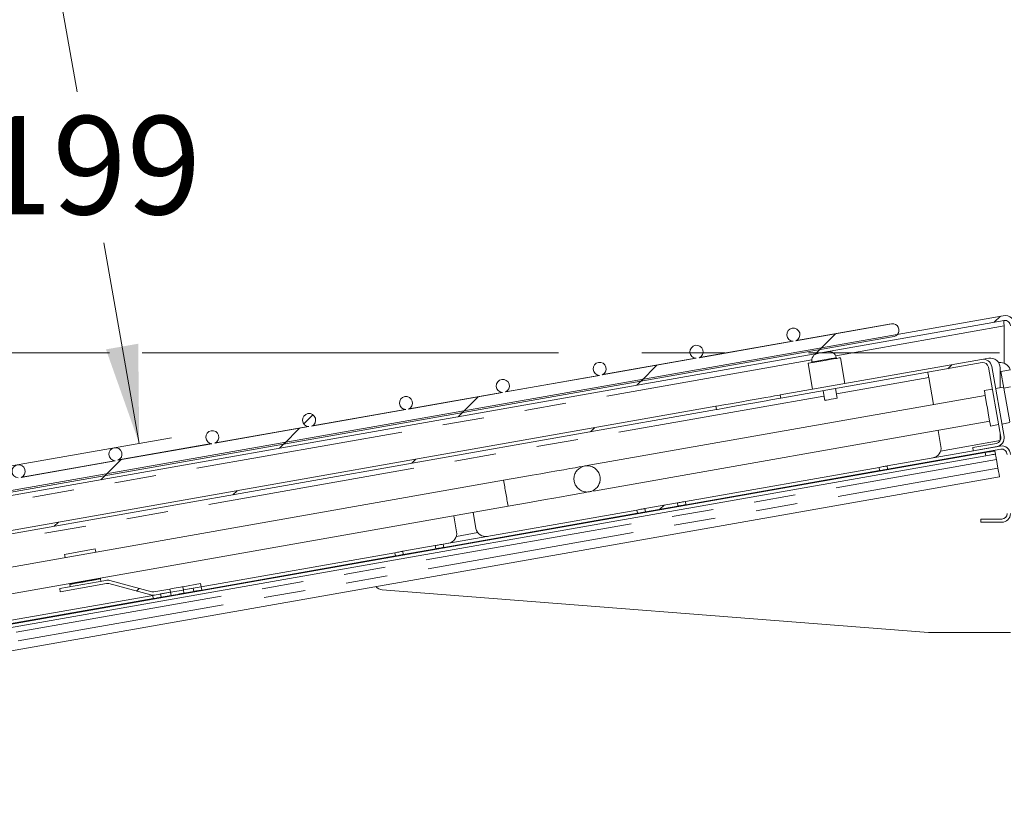
# Model space of a CAD drawing. Units: millimetres. Extents: x 0 to 586, y 0 to 420.
# Drawn here: x 62 to 92, y 180 to 204 of the extents above; entities that cross this region are included whole.
import ezdxf

# ---------------------------------------------------------------- set-up
doc = ezdxf.new("R2010")
doc.units = ezdxf.units.MM
doc.linetypes.add('CENTERX2', pattern=[20.32, 12.7, -2.54, 2.54, -2.54])
doc.linetypes.add('PHANTOM', pattern=[12.7, 6.35, -1.27, 1.27, -1.27, 1.27, -1.27])
doc.styles.add('SLDTEXTSTYLE0', font='TXT', dxfattribs={"width": 0.605})
doc.dimstyles.new('SLDDIMSTYLE0', dxfattribs={"dimtxt": 3, "dimasz": 3, "dimexe": 0, "dimexo": 0.0625, "dimgap": 0.75, "dimtad": 0, "dimtih": 1, "dimtoh": 1, "dimdec": 0, "dimlfac": 10, "dimrnd": 1e-09, "dimzin": 12, "dimdsep": 46, "dimtxsty": 'SLDTEXTSTYLE0', "dimsah": 1, "dimcen": 0.09, "dimadec": 0, "dimazin": 0, "dimtfac": 1, "dimtofl": 0, "dimtmove": 0, "dimatfit": 3, "dimfxl": 0, "dimfrac": 2, "dimtolj": 1, "dimtzin": 12, "dimarcsym": 0})
doc.dimstyles.new('SLDDIMSTYLE1', dxfattribs={"dimtxt": 3, "dimasz": 3, "dimexe": 0, "dimexo": 0.0625, "dimgap": 0.75, "dimtad": 0, "dimtih": 1, "dimtoh": 1, "dimdec": 1, "dimlfac": 10, "dimrnd": 1e-09, "dimzin": 12, "dimdsep": 46, "dimtxsty": 'SLDTEXTSTYLE0', "dimsah": 1, "dimcen": 0.09, "dimadec": 0, "dimazin": 0, "dimtfac": 1, "dimtofl": 0, "dimtmove": 0, "dimatfit": 3, "dimfxl": 0, "dimfrac": 2, "dimtolj": 1, "dimtzin": 12, "dimarcsym": 0})
doc.dimstyles.new('SLDDIMSTYLE4', dxfattribs={"dimtxt": 3, "dimasz": 3, "dimexe": 0, "dimexo": 0.0625, "dimgap": 0.75, "dimtad": 0, "dimtih": 1, "dimtoh": 1, "dimdec": 4, "dimlfac": 10, "dimzin": 12, "dimdsep": 46, "dimtxsty": 'SLDTEXTSTYLE0', "dimsah": 1, "dimcen": 0.09, "dimadec": 1, "dimazin": 0, "dimtfac": 1, "dimtofl": 0, "dimtmove": 0, "dimatfit": 3, "dimfxl": 0, "dimfrac": 2, "dimtolj": 1, "dimtzin": 12, "dimarcsym": 0})

# ---------------------------------------------------------------- blocks, each defined once
blk = doc.blocks.new('*D18')
at = {"color": 7, "linetype": 'Continuous', "lineweight": 0}
for p, q in [((64.675, 194.003), (37.608, 194.003)), ((49.136, 187.591), (38.336, 185.687))]:
    blk.add_line(p, q, dxfattribs=at)
for start, end in [(172.6824, 180), (172.6824, 180), (190, 197.3176), (190, 197.3176)]:
    blk.add_arc((85.5, 194.003), 46.891, start, end, dxfattribs=at)
for points in [[(38.608, 194.003), (39.204, 196.986), (38.204, 197.017)], [(39.321, 185.86), (39.446, 182.822), (40.425, 183.027)]]:
    blk.add_solid(points, dxfattribs=at)
at = {"color": 7, "linetype": 'Continuous', "lineweight": 0, "insert": (35.653, 191.698), "char_height": 3, "attachment_point": 1, "style": 'SLDTEXTSTYLE0'}
blk.add_mtext('10°', dxfattribs=at)
blk = doc.blocks.new('*D25')
at = {"color": 7, "linetype": 'Continuous', "lineweight": 0}
for p, q in [((53.457, 209.291), (63.112, 210.994)), ((62.128, 210.82), (63.689, 201.967)), ((65.58, 191.242), (64.5, 197.363)), ((56.942, 189.719), (66.565, 191.416))]:
    blk.add_line(p, q, dxfattribs=at)
for points in [[(62.128, 210.82), (62.156, 207.779), (63.141, 207.953)], [(65.58, 191.242), (65.551, 194.283), (64.567, 194.11)]]:
    blk.add_solid(points, dxfattribs=at)
at = {"color": 7, "linetype": 'Continuous', "lineweight": 0, "insert": (60.658, 201.231), "char_height": 3, "attachment_point": 1, "style": 'SLDTEXTSTYLE0'}
blk.add_mtext('199', dxfattribs=at)
blk = doc.blocks.new('*D27')
at = {"color": 7, "linetype": 'Continuous', "lineweight": 0}
for p, q in [((92.937, 220.138), (107.855, 220.138)), ((106.855, 220.138), (106.855, 208.833)), ((106.855, 195.138), (106.855, 204.229)), ((92.937, 195.138), (107.855, 195.138))]:
    blk.add_line(p, q, dxfattribs=at)
for points in [[(106.855, 220.138), (106.355, 217.138), (107.355, 217.138)], [(106.855, 195.138), (107.355, 198.138), (106.355, 198.138)]]:
    blk.add_solid(points, dxfattribs=at)
at = {"color": 7, "linetype": 'Continuous', "lineweight": 0, "insert": (103.419, 208.097), "char_height": 3, "attachment_point": 1, "style": 'SLDTEXTSTYLE0'}
blk.add_mtext('250', dxfattribs=at)

msp = doc.modelspace()

# ---------------------------------------------------------------- hatches: boundary and pattern name
at = {"linetype": 'Continuous', "lineweight": 0}
h = msp.add_hatch(dxfattribs=at)
h.set_pattern_fill('ANSI31', style=0)
edge = h.paths.add_edge_path(flags=0)
edge.add_arc((50.092219, 187.926263), 0.164, 190, 280, ccw=False)
edge.add_line((49.930711, 187.897785), (49.706348, 189.170212))
edge.add_arc((49.867856, 189.198691), 0.164, 160, 190, ccw=False)
edge.add_line((49.713747, 189.254782), (50.093648, 190.298552))
edge.add_line((50.093648, 190.298552), (49.952694, 190.349855))
edge.add_line((49.952694, 190.349855), (49.572793, 189.306085))
edge.add_arc((49.867856, 189.198691), 0.314, 160, 190)
edge.add_line((49.558627, 189.144165), (49.78299, 187.871738))
edge.add_arc((50.092219, 187.926263), 0.314, 190, 280)
edge.add_line((50.146745, 187.617034), (91.963444, 194.990446))
edge.add_arc((91.991923, 194.828938), 0.164, 0, 100, ccw=False)
edge.add_line((92.155923, 194.828938), (92.155923, 193.203148))
edge.add_line((92.155923, 193.203148), (92.305923, 193.203148))
edge.add_line((92.305923, 193.203148), (92.305923, 194.828938))
edge.add_arc((91.991923, 194.828938), 0.314, 0, 100)
edge.add_line((91.937397, 195.138167), (50.120698, 187.764755))
h = msp.add_hatch(dxfattribs=at)
h.set_pattern_fill('ANSI31', style=0)
edge = h.paths.add_edge_path(flags=0)
edge.add_arc((73.718681, 192.474047), 0.2, 292.576278, 627.423722)
edge.add_line((73.709691, 192.274249), (70.841041, 191.768428))
edge.add_arc((70.764258, 191.953102), 0.2, 292.576278, 627.423722)
edge.add_line((70.755268, 191.753304), (67.886617, 191.247484))
edge.add_arc((67.809835, 191.432158), 0.2, 292.576278, 627.423722)
edge.add_line((67.800845, 191.23236), (64.932194, 190.726539))
edge.add_arc((64.855411, 190.911213), 0.2, 292.576278, 627.423722)
edge.add_line((64.846422, 190.711415), (61.977771, 190.205595))
edge.add_arc((61.900988, 190.390268), 0.2, 292.576278, 627.423722)
edge.add_line((61.891998, 190.190471), (59.023348, 189.68465))
edge.add_arc((58.946565, 189.869324), 0.2, 292.576278, 627.423722)
edge.add_line((58.937575, 189.669526), (56.068924, 189.163706))
edge.add_arc((55.992142, 189.348379), 0.2, 292.576278, 627.423722)
edge.add_line((55.983152, 189.148582), (53.114501, 188.642761))
edge.add_arc((53.037718, 188.827435), 0.2, 292.576278, 627.423722)
edge.add_line((53.028729, 188.627637), (50.161819, 188.122123))
edge.add_arc((50.151018, 187.922415), 0.2, 86.9043075, 293.0956925)
edge.add_line((50.229472, 187.738445), (88.54772, 194.494986))
edge.add_arc((88.55852, 194.694694), 0.2, 266.9043075, 473.0956925)
edge.add_line((88.480067, 194.878664), (85.613157, 194.373151))
edge.add_arc((85.536374, 194.557825), 0.2, 292.576278, 627.423722)
edge.add_line((85.527384, 194.358027), (82.658734, 193.852206))
edge.add_arc((82.581951, 194.03688), 0.2, 292.576278, 627.423722)
edge.add_line((82.572961, 193.837082), (79.70431, 193.331262))
edge.add_arc((79.627528, 193.515936), 0.2, 292.576278, 627.423722)
edge.add_line((79.618538, 193.316138), (76.749887, 192.810317))
edge.add_arc((76.673104, 192.994991), 0.2, 292.576278, 627.423722)
edge.add_line((76.664115, 192.795193), (73.795464, 192.289373))
h = msp.add_hatch(dxfattribs=at)
h.set_pattern_fill('ANSI31', style=0)
edge = h.paths.add_edge_path(flags=0)
edge.add_line((91.730847, 191.243126), (91.006029, 191.115321))
edge.add_line((91.006029, 191.115321), (91.023394, 191.01684))
edge.add_line((91.023394, 191.01684), (91.748212, 191.144645))
edge.add_arc((91.702369, 191.404634), 0.264, 280, 370)
edge.add_line((91.962358, 191.450478), (91.585195, 193.58948))
edge.add_arc((91.325205, 193.543637), 0.264, 10, 100)
edge.add_line((91.279362, 193.803626), (85.137089, 192.720578))
edge.add_line((85.137089, 192.720578), (85.154454, 192.622097))
edge.add_line((85.154454, 192.622097), (91.296727, 193.705145))
edge.add_arc((91.325205, 193.543637), 0.164, 10, 100, ccw=False)
edge.add_line((91.486714, 193.572115), (91.863878, 191.433113))
edge.add_arc((91.702369, 191.404634), 0.164, -80, 10, ccw=False)
h = msp.add_hatch(dxfattribs=at)
h.set_pattern_fill('ANSI31', style=0)
edge = h.paths.add_edge_path(flags=0)
edge.add_line((48.619158, 188.275779), (48.950054, 188.334125))
edge.add_line((48.950054, 188.334125), (48.932689, 188.432606))
edge.add_line((48.932689, 188.432606), (48.601794, 188.37426))
edge.add_arc((48.647637, 188.114271), 0.264, 100, 190)
edge.add_line((48.387647, 188.068427), (48.671736, 186.457282))
edge.add_arc((48.931725, 186.503125), 0.264, 190, 280)
edge.add_line((48.977568, 186.243136), (83.186862, 192.275157))
edge.add_line((83.186862, 192.275157), (83.169497, 192.373638))
edge.add_line((83.169497, 192.373638), (48.960203, 186.341617))
edge.add_arc((48.931725, 186.503125), 0.164, 190, 280, ccw=False)
edge.add_line((48.770217, 186.474647), (48.486128, 188.085792))
edge.add_arc((48.647637, 188.114271), 0.164, 100, 190, ccw=False)
h = msp.add_hatch(dxfattribs=at)
h.set_pattern_fill('ANSI32', style=0)
edge = h.paths.add_edge_path(flags=0)
edge.add_line((91.891923, 188.93336), (91.255923, 188.93336))
edge.add_line((91.255923, 188.93336), (91.255923, 188.83336))
edge.add_line((91.255923, 188.83336), (91.891923, 188.83336))
edge.add_arc((91.891923, 189.09736), 0.264, 270, 360)
edge.add_line((92.155923, 189.09736), (92.155923, 190.901913))
edge.add_arc((91.891923, 190.901913), 0.264, 0, 100)
edge.add_line((91.84608, 191.161902), (88.39221, 190.552891))
edge.add_line((88.39221, 190.552891), (88.409575, 190.454411))
edge.add_line((88.409575, 190.454411), (91.863444, 191.063421))
edge.add_arc((91.891923, 190.901913), 0.164, 0, 100, ccw=False)
edge.add_line((92.055923, 190.901913), (92.055923, 189.09736))
edge.add_arc((91.891923, 189.09736), 0.164, 270, 360, ccw=False)
h = msp.add_hatch(dxfattribs=at)
h.set_pattern_fill('ANSI31', style=0)
edge = h.paths.add_edge_path(flags=0)
edge.add_spline(control_points=[(79.445289, 189.813013), (79.483927, 189.835639), (79.519192, 189.865246), (79.548162, 189.899385), (79.577133, 189.933525), (79.60061, 189.973137), (79.616646, 190.014942), (79.63268, 190.056743), (79.641719, 190.101889), (79.643012, 190.146641), (79.644304, 190.191389), (79.637889, 190.236976), (79.624296, 190.279629), (79.610704, 190.32228), (79.589561, 190.363173), (79.562618, 190.39892), (79.535675, 190.434669), (79.502188, 190.466259), (79.46493, 190.491075), (79.42767, 190.515894), (79.385611, 190.534622), (79.342237, 190.54571), (79.298857, 190.556799), (79.252964, 190.560552), (79.208358, 190.55666), (79.163747, 190.552766), (79.119193, 190.541117), (79.078385, 190.522678), (79.037573, 190.504237), (78.999383, 190.478496), (78.966977, 190.447586), (78.934571, 190.416676), (78.907056, 190.379745), (78.886711, 190.33985), (78.866368, 190.299962), (78.852633, 190.25601), (78.846644, 190.211636), (78.840656, 190.167272), (78.842246, 190.121261), (78.851283, 190.077416), (78.860319, 190.033577), (78.877048, 189.990694), (78.900085, 189.952317), (78.923122, 189.913939), (78.953102, 189.87901), (78.987542, 189.85042), (79.021988, 189.821825), (79.061845, 189.798782), (79.103812, 189.783197), (79.145789, 189.76761), (79.191035, 189.759054), (79.235804, 189.758237), (79.28058, 189.757421), (79.326115, 189.764323), (79.368637, 189.778373), (79.39526, 189.78717), (79.421094, 189.798844), (79.445289, 189.813013)], knot_values=[0, 0, 0, 0, 0.001343247, 0.001343247, 0.001343247, 0.002686504, 0.002686504, 0.002686504, 0.004029629, 0.004029629, 0.004029629, 0.005372615, 0.005372615, 0.005372615, 0.006715541, 0.006715541, 0.006715541, 0.008058499, 0.008058499, 0.008058499, 0.009401576, 0.009401576, 0.009401576, 0.010744827, 0.010744827, 0.010744827, 0.012088253, 0.012088253, 0.012088253, 0.013431783, 0.013431783, 0.013431783, 0.014775275, 0.014775275, 0.014775275, 0.016118567, 0.016118567, 0.016118567, 0.017461578, 0.017461578, 0.017461578, 0.018804386, 0.018804386, 0.018804386, 0.020147203, 0.020147203, 0.020147203, 0.021490236, 0.021490236, 0.021490236, 0.022833548, 0.022833548, 0.022833548, 0.024177048, 0.024177048, 0.024177048, 0.025010891, 0.025010891, 0.025010891, 0.025010891], weights=[1, 1, 1, 1, 1, 1, 1, 1, 1, 1, 1, 1, 1, 1, 1, 1, 1, 1, 1, 1, 1, 1, 1, 1, 1, 1, 1, 1, 1, 1, 1, 1, 1, 1, 1, 1, 1, 1, 1, 1, 1, 1, 1, 1, 1, 1, 1, 1, 1, 1, 1, 1, 1, 1, 1, 1, 1, 1], degree=3, periodic=0)
h = msp.add_hatch(dxfattribs=at)
h.set_pattern_fill('ANSI32', style=0)
h.paths.add_polyline_path([(81.999116, 189.425617), (81.006152, 189.25053), (81.023517, 189.152049), (82.016481, 189.327136)], flags=0)
h = msp.add_hatch(dxfattribs=at)
h.set_pattern_fill('ANSI32', style=0)
h.paths.add_polyline_path([(74.613058, 188.123255), (73.620094, 187.948169), (73.637459, 187.849688), (74.630423, 188.024774)], flags=0)
h = msp.add_hatch(dxfattribs=at)
h.set_pattern_fill('ANSI32', style=0)
edge = h.paths.add_edge_path(flags=0)
edge.add_line((66.5159, 186.79705), (66.031824, 186.711695))
edge.add_arc((66.003345, 186.873203), 0.164, 255, 280, ccw=False)
edge.add_line((65.960899, 186.714791), (64.681206, 187.057684))
edge.add_arc((64.612878, 186.80268), 0.264, 75, 100)
edge.add_line((64.567035, 187.062669), (63.155173, 186.81372))
edge.add_line((63.155173, 186.81372), (63.172538, 186.715239))
edge.add_line((63.172538, 186.715239), (64.5844, 186.964188))
edge.add_arc((64.612878, 186.80268), 0.164, 75, 100, ccw=False)
edge.add_line((64.655324, 186.961091), (65.935017, 186.618199))
edge.add_arc((66.003345, 186.873203), 0.264, 255, 280)
edge.add_line((66.049189, 186.613214), (66.533265, 186.69857))
edge.add_line((66.533265, 186.69857), (66.5159, 186.79705))
h = msp.add_hatch(dxfattribs=at)
h.set_pattern_fill('ANSI32', style=0)
h.paths.add_polyline_path([(66.927047, 186.768004), (67.468762, 186.863523), (67.451397, 186.962004), (66.909683, 186.866485)], flags=0)
h = msp.add_hatch(dxfattribs=at)
h.set_pattern_fill('ANSI32', style=0)
h.paths.add_polyline_path([(66.533265, 186.69857), (66.234036, 186.645807), (66.2514, 186.547327), (66.55063, 186.600089)], flags=0)
h = msp.add_hatch(dxfattribs=at)
h.set_pattern_fill('ANSI32', style=0)
h.paths.add_polyline_path([(66.944412, 186.669523), (67.244365, 186.722413), (67.227, 186.820894), (66.927047, 186.768004)], flags=0)

# ---------------------------------------------------------------- linework, layer by layer
at = {"color": 7, "linetype": 'Continuous', "lineweight": 15}
for p, q in [((91.937397, 195.138169), (50.120698, 187.764753)), ((91.963444, 194.990445), (50.146746, 187.617035)), ((88.480067, 194.878663), (85.613157, 194.37315)), ((88.523791, 194.891657), (85.630869, 194.381554)), ((91.963444, 194.823916), (91.963444, 193.69076)), ((50.229471, 187.738444), (88.54772, 194.494988)), ((85.527385, 194.358028), (82.658734, 193.852205)), ((85.507866, 194.359864), (82.676445, 193.860609)), ((82.572961, 193.837084), (79.70431, 193.331261)), ((82.553442, 193.838925), (79.722022, 193.339665)), ((91.279362, 193.803627), (85.137089, 192.720575)), ((86.850621, 193.835063), (86.84628, 193.85968)), ((87.107716, 193.068052), (86.968798, 193.855901)), ((91.493985, 193.84147), (91.279362, 193.803627)), ((91.296727, 193.705143), (85.154455, 192.622097)), ((85.983991, 193.682249), (86.122908, 192.894406)), ((86.097827, 193.727709), (86.102167, 193.703086)), ((91.863878, 191.433115), (91.486714, 193.572117)), ((91.962358, 191.450478), (91.585195, 193.58948)), ((91.800189, 193.705488), (91.803828, 193.706132)), ((91.84608, 192.938901), (91.84608, 193.546028)), ((91.865565, 193.439109), (92.155923, 193.49031)), ((91.955796, 192.927391), (91.865565, 193.439109)), ((79.618538, 193.316139), (76.749887, 192.810316)), ((79.59902, 193.317981), (76.767599, 192.81872)), ((89.80999, 192.427565), (89.66482, 193.250866)), ((86.44064, 192.848886), (86.492734, 192.553444)), ((86.876809, 192.621167), (86.824715, 192.916609)), ((91.605837, 192.896534), (91.359634, 192.853124)), ((91.950519, 192.957313), (91.704317, 192.913903)), ((91.955796, 192.927391), (92.155923, 192.962677)), ((92.136256, 191.90395), (91.955796, 192.927391)), ((76.664114, 192.795194), (73.795464, 192.289371)), ((76.644597, 192.797036), (73.813175, 192.297776)), ((91.385682, 192.705406), (79.188505, 190.554715)), ((85.137089, 192.720575), (85.154455, 192.622097)), ((83.169497, 192.373641), (48.960205, 186.341615)), ((83.186862, 192.275156), (48.977568, 186.243136)), ((73.709693, 192.27425), (70.84104, 191.768427)), ((73.690172, 192.276092), (70.858752, 191.776831)), ((83.186862, 192.275156), (83.169497, 192.373641)), ((70.755269, 191.753305), (67.886617, 191.247482)), ((70.735749, 191.755147), (67.904328, 191.255887)), ((79.440244, 189.786757), (91.5246, 191.917558)), ((90.035732, 191.147317), (89.948908, 191.639723)), ((91.550647, 191.769834), (91.796849, 191.81325)), ((91.89533, 191.830612), (92.141532, 191.874022)), ((91.84608, 191.328431), (91.84608, 191.534049)), ((67.800846, 191.232361), (64.932193, 190.726538)), ((67.781328, 191.234202), (64.949905, 190.734942)), ((88.39221, 190.552891), (91.84608, 191.161902)), ((88.409575, 190.454413), (91.863444, 191.063423)), ((91.006029, 191.115321), (91.730848, 191.243125)), ((91.006029, 191.115321), (91.023393, 191.016842)), ((91.023393, 191.016842), (91.748212, 191.144646)), ((91.859245, 191.197408), (91.862945, 191.156561)), ((50.32243, 183.718313), (91.388914, 190.959443)), ((50.339796, 183.619828), (91.406279, 190.860958)), ((91.684357, 191.011537), (91.701721, 190.913053)), ((91.777432, 190.483679), (91.730199, 190.751548)), ((64.846422, 190.711416), (61.97777, 190.205593)), ((64.826905, 190.713258), (61.995481, 190.213997)), ((88.150087, 190.510197), (82.241241, 189.468307)), ((88.39221, 190.552891), (88.409575, 190.454413)), ((49.359237, 182.73613), (91.823275, 190.223689)), ((88.167451, 190.411718), (82.258605, 189.369829)), ((76.696611, 190.115322), (55.357154, 186.3526)), ((55.496072, 185.564758), (76.835528, 189.32748)), ((81.006152, 189.25053), (81.999116, 189.425619)), ((81.006152, 189.25053), (81.023516, 189.152051)), ((81.023516, 189.152051), (82.016482, 189.327134)), ((82.016482, 189.327134), (81.999116, 189.425619)), ((80.764029, 189.207835), (74.855182, 188.165946)), ((80.781393, 189.109356), (74.872546, 188.067467)), ((75.176792, 189.035), (75.263615, 188.542594)), ((75.8545, 188.646783), (75.767675, 189.139188)), ((91.255922, 188.933362), (91.255922, 188.833363)), ((91.891923, 188.933362), (91.255922, 188.933362)), ((91.891923, 188.833363), (91.255922, 188.833363)), ((73.620095, 187.948168), (74.613058, 188.123257)), ((73.637458, 187.84969), (74.630423, 188.024772)), ((74.630423, 188.024772), (74.613058, 188.123257)), ((64.237155, 188.019927), (63.301586, 187.854965)), ((73.377969, 187.905474), (67.469125, 186.863584)), ((73.395335, 187.806995), (67.486488, 186.765106)), ((73.620095, 187.948168), (73.637458, 187.84969)), ((72.579085, 187.64276), (72.575613, 187.662454)), ((72.613122, 187.648762), (72.60965, 187.668456)), ((64.396911, 187.113906), (64.393439, 187.133599)), ((64.567034, 187.06267), (63.155173, 186.813719)), ((64.5844, 186.964185), (63.172539, 186.71524)), ((63.461344, 186.948938), (63.457869, 186.968638)), ((63.463079, 186.939092), (63.461344, 186.948938)), ((63.475235, 186.870153), (63.463079, 186.939092)), ((64.398648, 187.104059), (64.396911, 187.113906)), ((64.410802, 187.035121), (64.398648, 187.104059)), ((65.935018, 186.618198), (64.655324, 186.961092)), ((65.960898, 186.714793), (64.681207, 187.057681)), ((67.451399, 186.962004), (66.909682, 186.866487)), ((66.909682, 186.866487), (66.927048, 186.768002)), ((67.468761, 186.863525), (66.927048, 186.768002)), ((67.451399, 186.962004), (67.468761, 186.863525)), ((65.991913, 186.603112), (60.083066, 185.561223)), ((63.172539, 186.71524), (63.155173, 186.813719)), ((66.515901, 186.797048), (66.031825, 186.711694)), ((66.533263, 186.698569), (66.049187, 186.613215)), ((66.234036, 186.645807), (66.533263, 186.698569)), ((66.234036, 186.645807), (66.251399, 186.547328)), ((66.251399, 186.547328), (66.550629, 186.60009)), ((66.533263, 186.698569), (66.515901, 186.797048)), ((66.550629, 186.60009), (66.533263, 186.698569)), ((66.927048, 186.768002), (67.226999, 186.820896)), ((66.927048, 186.768002), (66.944413, 186.669524)), ((66.944413, 186.669524), (67.244365, 186.722411)), ((67.244365, 186.722411), (67.226999, 186.820896)), ((89.655923, 185.466535), (72.995277, 186.776639)), ((66.009276, 186.504633), (60.100429, 185.462744)), ((92.155923, 185.466535), (89.655923, 185.466535))]:
    msp.add_line(p, q, dxfattribs=at)
at = {"color": 8, "linetype": 'PHANTOM', "lineweight": 0}
for p, q in [((91.963444, 194.823916), (86.827389, 193.918289)), ((86.095532, 193.789245), (53.83633, 188.101078)), ((89.66482, 193.250866), (86.853193, 192.755098)), ((86.469119, 192.687376), (53.862133, 186.937888)), ((90.027246, 191.007723), (91.84608, 191.328431)), ((49.322366, 183.273901), (91.730199, 190.751548)), ((91.406279, 190.860958), (91.388914, 190.959443)), ((49.379732, 183.00782), (91.777432, 190.483679)), ((88.167451, 190.411718), (88.150087, 190.510197)), ((82.258605, 189.369829), (82.241241, 189.468307)), ((80.781393, 189.109356), (80.764029, 189.207835)), ((75.255129, 188.403), (75.910219, 188.518507)), ((74.872546, 188.067467), (74.855182, 188.165946)), ((73.395335, 187.806995), (73.377969, 187.905474)), ((67.486488, 186.765106), (67.469125, 186.863584)), ((66.009276, 186.504633), (65.991913, 186.603112))]:
    msp.add_line(p, q, dxfattribs=at)
at = {"color": 7, "linetype": 'CENTERX2', "lineweight": 0}
msp.add_line((65.674828, 194.003031), (91.822607, 194.003031), dxfattribs=at)
at = {"color": 7, "linetype": 'Continuous', "lineweight": 15, "flags": 128}
for points in [[(85.983991, 193.682249), (86.00225, 193.685467), (86.055674, 193.694891), (86.140302, 193.70981), (86.249856, 193.729128), (86.376212, 193.751408), (86.509997, 193.774999), (86.64129, 193.79815), (86.760354, 193.819143), (86.858357, 193.836428), (86.928033, 193.848712), (86.964212, 193.85509), (86.968798, 193.855901)], [(89.636341, 193.412377), (89.636888, 193.409271), (89.638509, 193.40008), (89.641141, 193.385155), (89.644682, 193.365068), (89.648997, 193.340595), (89.653922, 193.31267), (89.659264, 193.282373), (89.66482, 193.250866)], [(91.359634, 192.853124), (91.362889, 192.834671), (91.37243, 192.780561), (91.387608, 192.69448), (91.407387, 192.582304), (91.430422, 192.451669), (91.455141, 192.311479), (91.47986, 192.171295), (91.502894, 192.040659), (91.522674, 191.928483), (91.537852, 191.842402), (91.547394, 191.788293), (91.550647, 191.769834), (91.550647, 191.769834)], [(85.137089, 192.720575), (85.1108, 192.715944), (85.049801, 192.705185), (84.956304, 192.688699), (84.833697, 192.66708), (84.686426, 192.641116), (84.519828, 192.611737), (84.339944, 192.580022), (84.153294, 192.547108), (83.966643, 192.514194), (83.786759, 192.482479), (83.620161, 192.453099), (83.47289, 192.427136), (83.350283, 192.405517), (83.256786, 192.38903), (83.195787, 192.378272), (83.169497, 192.373641)], [(85.154455, 192.622097), (85.128165, 192.617459), (85.067165, 192.606707), (84.973668, 192.59022), (84.851061, 192.568601), (84.70379, 192.542632), (84.537192, 192.513258), (84.357308, 192.481537), (84.170658, 192.448629), (83.984007, 192.415715), (83.804124, 192.384), (83.637526, 192.354621), (83.490254, 192.328651), (83.367648, 192.307032), (83.27415, 192.290552), (83.213151, 192.279793), (83.186862, 192.275156)], [(86.876809, 192.621167), (86.862191, 192.618592), (86.820563, 192.611248), (86.758262, 192.600263), (86.684772, 192.587305), (86.611282, 192.574347), (86.548982, 192.563362), (86.507352, 192.556019), (86.492734, 192.553444), (86.492734, 192.553444)], [(91.388914, 190.959443), (91.446552, 190.969605), (91.501976, 190.979375), (91.553053, 190.988381), (91.597824, 190.996278), (91.634565, 191.002758), (91.661867, 191.007568), (91.678679, 191.010536), (91.684357, 191.011537)], [(91.701721, 190.913053), (91.696045, 190.912051), (91.679232, 190.909089), (91.65193, 190.904273), (91.615189, 190.897794), (91.570418, 190.889902), (91.51934, 190.880896), (91.463917, 190.871121), (91.406279, 190.860958)], [(91.730199, 190.751548), (91.724644, 190.783055), (91.719301, 190.813352), (91.714378, 190.841277), (91.710063, 190.86575), (91.706521, 190.885837), (91.703889, 190.900762), (91.702269, 190.909953), (91.701721, 190.913053)], [(79.173658, 190.552093), (79.150682, 190.548046), (79.092773, 190.537829), (79.000754, 190.521605), (78.87593, 190.499599), (78.720071, 190.472115), (78.535386, 190.439547), (78.324497, 190.402366), (78.090391, 190.361084), (77.83639, 190.316297), (77.566097, 190.268637), (77.283343, 190.218784), (76.992137, 190.167434), (76.696611, 190.115322)], [(88.39221, 190.552891), (88.380865, 190.550889), (88.362585, 190.54767), (88.33792, 190.543319), (88.307611, 190.537972), (88.272568, 190.531797), (88.233845, 190.524967), (88.192604, 190.517695), (88.150087, 190.510197)], [(88.409575, 190.454413), (88.39823, 190.45241), (88.379951, 190.449185), (88.355285, 190.44484), (88.324976, 190.439494), (88.289933, 190.433313), (88.25121, 190.426488), (88.209969, 190.419216), (88.167451, 190.411718)], [(91.823275, 190.223689), (91.822394, 190.228684), (91.819785, 190.243478), (91.815549, 190.267504), (91.809848, 190.29984), (91.802901, 190.339233), (91.794976, 190.384186), (91.786375, 190.432955), (91.777432, 190.483679)], [(76.835528, 189.32748), (77.131081, 189.379592), (77.422309, 189.430941), (77.705086, 189.480807), (77.975399, 189.528466), (78.229414, 189.573259), (78.46353, 189.614536), (78.674424, 189.651723), (78.859106, 189.684291), (79.014956, 189.711769), (79.139765, 189.733775), (79.231762, 189.749999), (79.289641, 189.760203), (79.312583, 189.76425)], [(81.006152, 189.25053), (80.994808, 189.248527), (80.976527, 189.245309), (80.951862, 189.240957), (80.921554, 189.235611), (80.88651, 189.229436), (80.847787, 189.222605), (80.806546, 189.215333), (80.764029, 189.207835)], [(82.241241, 189.468307), (82.198722, 189.460815), (82.157481, 189.453543), (82.118758, 189.446713), (82.083714, 189.440532), (82.053406, 189.435191), (82.028741, 189.43084), (82.010462, 189.427615), (81.999116, 189.425619)], [(82.258605, 189.369829), (82.216087, 189.36233), (82.174847, 189.355059), (82.136123, 189.348234), (82.10108, 189.342053), (82.070771, 189.336706), (82.046105, 189.332361), (82.027826, 189.329137), (82.016482, 189.327134)], [(81.023516, 189.152051), (81.012172, 189.150048), (80.993893, 189.146824), (80.969227, 189.142479), (80.938918, 189.137132), (80.903875, 189.130951), (80.865151, 189.124126), (80.823911, 189.116855), (80.781393, 189.109356)], [(74.855182, 188.165946), (74.812665, 188.158454), (74.771424, 188.151182), (74.7327, 188.144351), (74.697657, 188.13817), (74.667347, 188.13283), (74.642683, 188.128478), (74.624403, 188.125254), (74.613058, 188.123257)], [(74.872546, 188.067467), (74.830029, 188.059969), (74.788788, 188.052697), (74.750065, 188.045872), (74.715022, 188.039691), (74.684713, 188.034345), (74.660047, 188.03), (74.641768, 188.026775), (74.630423, 188.024772)], [(63.301586, 187.854965), (63.302471, 187.849952), (63.309433, 187.810464), (63.318952, 187.75648)], [(64.237155, 188.019927), (64.238038, 188.014914), (64.244999, 187.975432), (64.254518, 187.921448)], [(73.620095, 187.948168), (73.608749, 187.946166), (73.590468, 187.942947), (73.565804, 187.938596), (73.535495, 187.933249), (73.500453, 187.927074), (73.461728, 187.920244), (73.420488, 187.912972), (73.377969, 187.905474)], [(73.637458, 187.84969), (73.626115, 187.847687), (73.607834, 187.844462), (73.58317, 187.840117), (73.552861, 187.834771), (73.517816, 187.82859), (73.479094, 187.821765), (73.437854, 187.814493), (73.395335, 187.806995)], [(64.396911, 187.113906), (64.339297, 187.103749), (64.248433, 187.087728), (64.131688, 187.06714), (63.998522, 187.043656), (63.859733, 187.019188), (63.726567, 186.995704), (63.60982, 186.975123), (63.518958, 186.959101), (63.461344, 186.948938)], [(63.463079, 186.939092), (63.520696, 186.949248), (63.611557, 186.96527), (63.728305, 186.985857), (63.861467, 187.009336), (64.00026, 187.033809), (64.133426, 187.057294), (64.25017, 187.077875), (64.341031, 187.093897), (64.398648, 187.104059)], [(66.909682, 186.866487), (66.883855, 186.861933), (66.838785, 186.853982), (66.779541, 186.843539), (66.712793, 186.831768), (66.646041, 186.819996), (66.586797, 186.809553), (66.541727, 186.801608), (66.515901, 186.797048)], [(66.049187, 186.613215), (66.034429, 186.61061), (65.991913, 186.603112)], [(66.251399, 186.547328), (66.240056, 186.545325), (66.221776, 186.542101), (66.197111, 186.537756), (66.166802, 186.532409), (66.131758, 186.526228), (66.093035, 186.519403), (66.051795, 186.512132), (66.009276, 186.504633)], [(66.927048, 186.768002), (66.901218, 186.763449), (66.856148, 186.755503), (66.796907, 186.745055), (66.730156, 186.733289), (66.663407, 186.721517), (66.604163, 186.711068), (66.559093, 186.703123), (66.533263, 186.698569)], [(66.927048, 186.768002), (66.901218, 186.763449), (66.856148, 186.755503), (66.796907, 186.745055), (66.730156, 186.733289), (66.663407, 186.721517), (66.604163, 186.711068), (66.559093, 186.703123), (66.533263, 186.698569)], [(66.944413, 186.669524), (66.918584, 186.66497), (66.873514, 186.657025), (66.814273, 186.646576), (66.747521, 186.634804), (66.68077, 186.623038), (66.621529, 186.612589), (66.576459, 186.604644), (66.550629, 186.60009)], [(67.486488, 186.765106), (67.443972, 186.757607), (67.402731, 186.750336), (67.364006, 186.743511), (67.328965, 186.73733), (67.298656, 186.731983), (67.273988, 186.727638), (67.255711, 186.724414), (67.244365, 186.722411)]]:
    msp.add_lwpolyline(points, dxfattribs=at)
at = {"color": 8, "linetype": 'PHANTOM', "lineweight": 0, "flags": 128}
msp.add_lwpolyline([(86.84628, 193.85968), (86.827964, 193.856449), (86.774809, 193.847079), (86.692018, 193.832482), (86.587695, 193.814088), (86.472053, 193.793697), (86.356411, 193.773307), (86.252088, 193.754907), (86.169297, 193.740309), (86.116142, 193.73094), (86.097827, 193.727709)], dxfattribs=at)
at = {"color": 7, "linetype": 'Continuous', "lineweight": 15}
for centre, radius, start, end in [((91.991923, 194.828938), 0.314, 0, 100), ((91.991923, 194.828938), 0.164, 0, 100), ((85.536374, 194.557825), 0.2, 292.576278, 267.423722), ((88.55852, 194.694694), 0.2, 266.9043075, 113.0956925), ((82.581951, 194.03688), 0.2, 292.576278, 267.423722), ((86.624698, 193.82061), 0.225, 10, 100), ((86.319408, 193.766779), 0.225, 100, 190), ((91.325205, 193.543637), 0.264, 10, 100), ((91.54608, 193.546028), 0.3, 0, 100), ((79.627528, 193.515936), 0.2, 292.576278, 267.423722), ((91.325205, 193.543637), 0.164, 10, 100), ((91.855923, 193.410689), 0.3, 15.0326599, 100), ((76.673104, 192.994991), 0.2, 292.576278, 267.423722), ((73.718681, 192.474047), 0.2, 292.576278, 267.423722), ((70.764258, 191.953102), 0.2, 292.576278, 267.423722), ((67.809835, 191.432158), 0.2, 292.576278, 267.423722), ((91.702369, 191.404634), 0.164, 280, 10), ((91.702369, 191.404634), 0.264, 280, 10), ((64.855411, 190.911213), 0.2, 292.576278, 267.423722), ((89.74029, 191.095222), 0.3, 280, 10), ((91.891923, 190.901913), 0.264, 0, 100), ((91.891923, 190.901913), 0.164, 0, 100), ((61.900988, 190.390268), 0.2, 292.576278, 267.423722), ((91.891923, 189.09736), 0.164, 270, 0), ((91.891923, 189.09736), 0.264, 270, 0), ((76.149943, 188.698877), 0.3, 190, 280), ((74.968173, 188.4905), 0.3, 280, 10), ((64.612878, 186.80268), 0.264, 75, 100), ((64.612878, 186.80268), 0.164, 75, 100), ((73.018795, 187.075714), 0.3, 223.4160218, 265.5038262), ((66.003345, 186.873203), 0.264, 255, 280), ((66.003345, 186.873203), 0.164, 255, 280)]:
    msp.add_arc(centre, radius, start, end, dxfattribs=at)
at = {"color": 8, "linetype": 'PHANTOM', "lineweight": 0}
msp.add_arc((116.266377, 196.686356), 40.111655, 189.4286105, 190.5713495, dxfattribs=at)
at = {"color": 7, "linetype": 'Continuous', "lineweight": 15}
for points, knots in [([(91.963444, 194.990445), (91.961499, 194.9876), (91.957609, 194.981909), (91.957075, 194.943301), (91.959368, 194.888661), (91.962086, 194.845498), (91.963444, 194.823916)], [0, 0, 0, 0, 0.250001966, 0.500012267, 0.749999917, 1, 1, 1, 1]), ([(91.851417, 191.190208), (91.851367, 191.184843), (91.851194, 191.166293), (91.848205, 191.163726), (91.84608, 191.161902)], [0, 0, 0, 0, 0.289217208, 1, 1, 1, 1]), ([(79.44529, 189.813013), (79.481873, 189.839561), (79.555041, 189.892658), (79.623519, 190.012668), (79.650744, 190.146287), (79.631574, 190.281986), (79.56874, 190.403522), (79.469171, 190.497455), (79.344128, 190.55313), (79.207686, 190.564289), (79.075227, 190.529659), (78.961688, 190.453134), (78.879886, 190.34334), (78.839053, 190.21267), (78.843778, 190.075877), (78.893523, 189.948366), (78.98264, 189.844549), (79.101221, 189.775923), (79.235426, 189.750924), (79.354938, 189.767445), (79.420172, 189.800345), (79.44529, 189.813013)], [0, 0, 0, 0, 0.053690864, 0.107381389, 0.161066205, 0.214747245, 0.268425703, 0.322104897, 0.375789243, 0.429480123, 0.483177977, 0.536879004, 0.590579459, 0.644272311, 0.69795473, 0.751627646, 0.805300808, 0.858983507, 0.912676878, 0.966377447, 1, 1, 1, 1])]:
    msp.add_open_spline(points, degree=3, knots=knots, dxfattribs=at)

# ---------------------------------------------------------------- dimensions: what is measured, and where the dimension line sits
at = {"color": 7, "linetype": 'Continuous', "lineweight": 0}
for base, p1, p2, angle, dimstyle, picture, middle in [((106.855104, 195.138167), (91.937397, 220.138167), (91.937397, 195.138167), 90, 'SLDDIMSTYLE1', '*D27', (106.855104, 206.531046)), ((65.579849, 191.242036), (52.472249, 209.11769), (55.957412, 189.545341), 280, 'SLDDIMSTYLE0', '*D25', (64.094645, 199.665046))]:
    dim = msp.add_linear_dim(base=base, p1=p1, p2=p2, angle=angle, dimstyle=dimstyle, dxfattribs=at)
    dim.commit()
    dim.dimension.update_dxf_attribs({"geometry": picture, "text_midpoint": middle, "dimtype": 160})
dim = msp.add_angular_dim_2l(base=(38.703947, 196.995383), line1=((65.674828, 194.003031), (91.822607, 194.003031)), line2=((91.937397, 195.138167), (50.120698, 187.764755)), dimstyle='SLDDIMSTYLE4', dxfattribs=at)
dim.commit()
dim.dimension.update_dxf_attribs({"geometry": '*D18', "text_midpoint": (38.768411, 190.132212), "dimtype": 162})

doc.saveas('drawing.dxf')
